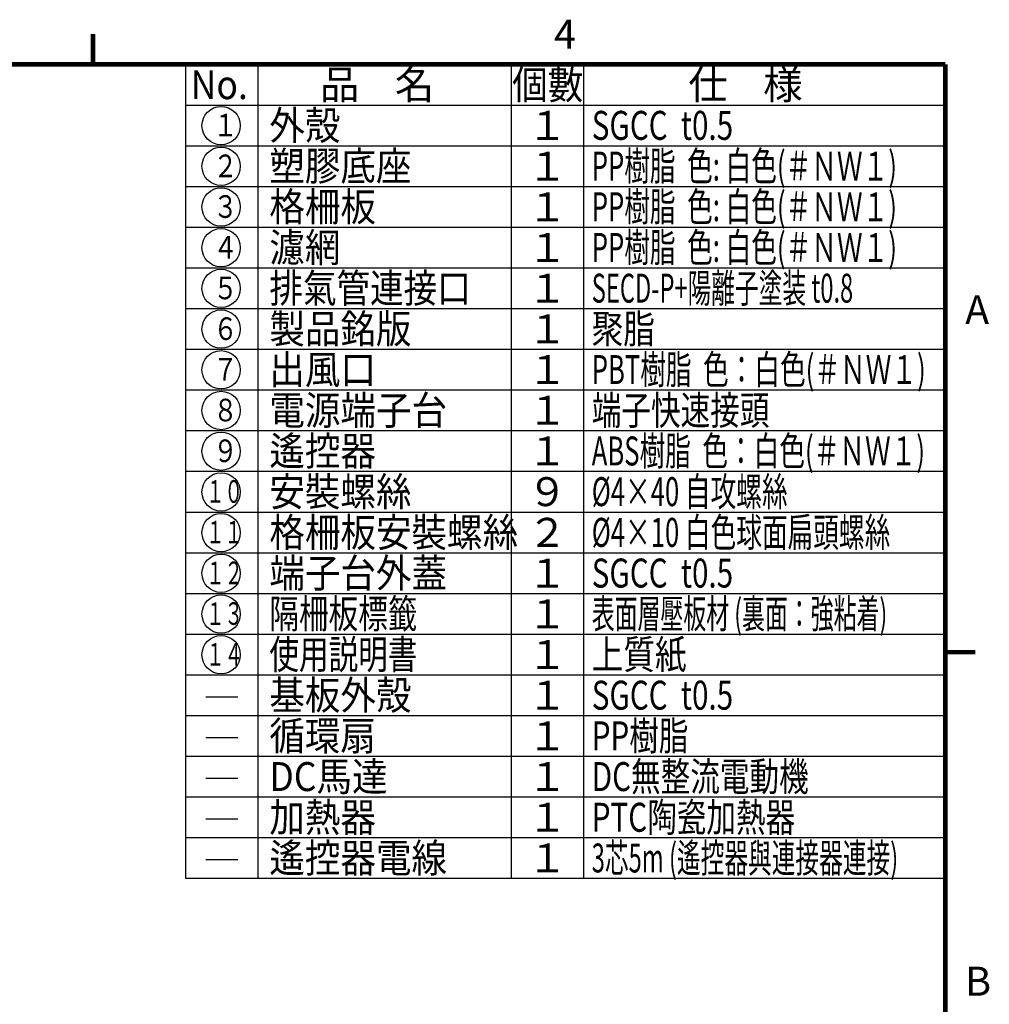
# Model space of a CAD drawing. Units: millimetres. Extents: x 265 to 2352, y -83 to 1400.
# Drawn here: x 1789 to 2325, y 834 to 1378 of the extents above; entities that cross this region are included whole.
import ezdxf

# ---------------------------------------------------------------- set-up
doc = ezdxf.new("R2010")
doc.units = ezdxf.units.MM
doc.header["$LTSCALE"] = 0.5
doc.header["$MEASUREMENT"] = 0
for name, color, linetype in [('DIMS', 3, 'Continuous'), ('TEXT', 4, 'Continuous'), ('図枠', 5, 'Continuous'), ('細線', 6, 'Continuous')]:
    doc.layers.add(name, color=color, linetype=linetype)
doc.styles.get("Standard").update_dxf_attribs({"font": 'Microsoft JhengHei.ttf'})

msp = doc.modelspace()

# ---------------------------------------------------------------- linework, layer by layer
at = {"layer": 'DIMS', "ltscale": 0.5}
for p, q in [((1892.247, 1003.653), (1909.786, 1003.653)), ((1892.247, 981.153), (1909.786, 981.153)), ((1892.247, 958.653), (1909.786, 958.653)), ((1892.247, 936.153), (1909.786, 936.153)), ((1892.247, 913.653), (1909.786, 913.653))]:
    msp.add_line(p, q, dxfattribs=at)
for centre in [(1900.629, 1319.372), (1900.629, 1296.872), (1900.629, 1274.372), (1900.629, 1251.872), (1900.629, 1229.372), (1900.629, 1206.872), (1900.629, 1184.372), (1900.629, 1161.872), (1900.629, 1139.372), (1900.629, 1116.872), (1900.629, 1094.372), (1900.629, 1071.872), (1900.629, 1049.372), (1900.629, 1026.872)]:
    msp.add_circle(centre, 10.602, dxfattribs=at)
at = {"layer": '図枠', "const_width": 2.5}
for points in [[(1829.767, 1369.919), (1829.767, 1353.252)], [(376.017, 1353.252), (2301.017, 1353.252)], [(2301.017, 1353.252), (2301.017, -31.748)], [(2317.683, 1028.252), (2301.017, 1028.252)]]:
    msp.add_lwpolyline(points, dxfattribs=at)
at = {"layer": '細線'}
for p, q in [((1881.017, 1353.252), (1881.017, 903.252)), ((1921.017, 1353.252), (1921.017, 903.252)), ((2061.017, 1353.252), (2061.017, 903.252)), ((2101.017, 1353.252), (2101.017, 903.252)), ((1881.017, 1330.752), (2301.017, 1330.752)), ((1881.017, 1308.252), (2301.017, 1308.252)), ((1881.017, 1285.752), (2301.017, 1285.752)), ((1881.017, 1263.252), (2301.017, 1263.252)), ((1881.017, 1240.752), (2301.017, 1240.752)), ((1881.017, 1218.252), (2301.017, 1218.252)), ((1881.017, 1195.752), (2301.017, 1195.752)), ((1881.017, 1173.252), (2301.017, 1173.252)), ((1881.017, 1150.752), (2301.017, 1150.752)), ((1881.017, 1128.252), (2301.017, 1128.252)), ((1881.017, 1105.752), (2301.017, 1105.752)), ((1881.017, 1083.252), (2301.017, 1083.252)), ((1881.017, 1060.752), (2301.017, 1060.752)), ((1881.017, 1038.252), (2301.017, 1038.252)), ((1881.017, 1015.752), (2301.017, 1015.752)), ((1881.017, 993.252), (2301.017, 993.252)), ((1881.017, 970.752), (2301.017, 970.752)), ((1881.017, 948.252), (2301.017, 948.252)), ((1881.017, 925.752), (2301.017, 925.752)), ((1881.017, 925.752), (2301.017, 925.752)), ((1881.017, 903.252), (2301.017, 903.252))]:
    msp.add_line(p, q, dxfattribs=at)

# ---------------------------------------------------------------- texts
at = {"layer": 'TEXT'}
for s, height, width, p in [('No.', 16, 0.9, (1883.814, 1334.002)), ('個數', 16, 0.9, (2061.547, 1334.002)), ('外殼', 16, 0.9, (1927.301, 1311.502)), ('１', 12.5, 0.8, (1896.211, 1313.355)), ('SGCC  t0.5', 16, 0.75, (2105.54, 1311.502)), ('塑膠底座', 16, 0.9, (1927.301, 1289.002)), ('PP樹脂  色: 白色(＃ＮＷ１)', 16, 0.65, (2105.54, 1289.002)), ('２', 12.5, 0.8, (1896.211, 1290.855)), ('格柵板', 16, 0.9, (1927.301, 1266.502)), ('PP樹脂  色: 白色(＃ＮＷ１)', 16, 0.65, (2105.54, 1266.502)), ('３', 12.5, 0.8, (1896.211, 1268.355)), ('４', 12.5, 0.8, (1896.211, 1245.855)), ('濾網', 16, 0.9, (1927.301, 1244.002)), ('PP樹脂  色: 白色(＃ＮＷ１)', 16, 0.65, (2105.54, 1244.002)), ('５', 12.5, 0.8, (1896.211, 1223.355)), ('排氣管連接口', 16, 0.85, (1927.301, 1221.502)), ('SECD-P+陽離子塗装 t0.8', 16, 0.6, (2105.54, 1221.502)), ('製品銘版', 16, 0.9, (1927.301, 1199.002)), ('聚脂', 16, 0.8, (2105.54, 1199.002)), ('６', 12.5, 0.8, (1896.211, 1200.855)), ('出風口', 16, 0.9, (1927.301, 1176.502)), ('PBT樹脂  色：白色(＃ＮＷ１)', 16, 0.65, (2105.54, 1176.502)), ('７', 12.5, 0.8, (1896.211, 1178.355)), ('電源端子台', 16, 0.9, (1927.301, 1154.002)), ('端子快速接頭', 16, 0.75, (2105.54, 1154.002)), ('８', 12.5, 0.8, (1896.211, 1155.855)), ('遙控器', 16, 0.9, (1927.301, 1131.502)), ('ABS樹脂  色：白色(＃ＮＷ１)', 16, 0.65, (2105.54, 1131.502)), ('９', 12.5, 0.8, (1896.211, 1133.355)), ('安裝螺絲', 16, 0.9, (1927.301, 1109.002)), ('%%C4×40 自攻螺絲', 16, 0.65, (2105.54, 1109.002)), ('１０', 12.5, 0.6, (1892.268, 1110.855)), ('１１', 12.5, 0.6, (1892.268, 1088.355)), ('格柵板安裝螺絲', 16, 0.9, (1927.301, 1086.502)), ('%%C4×10 白色球面扁頭螺絲', 16, 0.65, (2105.54, 1086.502)), ('１２', 12.5, 0.6, (1892.268, 1065.855)), ('端子台外蓋', 16, 0.9, (1927.301, 1064.002)), ('SGCC  t0.5', 16, 0.75, (2105.54, 1064.002)), ('１３', 12.5, 0.6, (1892.268, 1043.355)), ('隔柵板標籤', 16, 0.75, (1927.301, 1041.502)), ('表面層壓板材 (裏面：強粘着)', 16, 0.58, (2105.54, 1041.502)), ('使用説明書', 16, 0.75, (1927.301, 1019.002)), ('上質紙', 16, 0.8, (2105.54, 1019.002)), ('１４', 12.5, 0.6, (1892.268, 1020.855)), ('基板外殼', 16, 0.9, (1927.301, 996.502)), ('SGCC  t0.5', 16, 0.75, (2105.54, 996.502)), ('循環扇', 16, 0.9, (1927.301, 974.002)), ('PP樹脂', 16, 0.75, (2105.54, 974.002)), ('DC馬達', 16, 0.9, (1927.301, 951.502)), ('DC無整流電動機', 16, 0.75, (2105.54, 951.502)), ('加熱器', 16, 0.9, (1927.301, 929.002)), ('PTC陶瓷加熱器', 16, 0.75, (2105.54, 929.002)), ('遙控器電線', 16, 0.9, (1927.301, 906.502)), ('3芯5m (遙控器與連接器連接)', 16, 0.6, (2105.54, 906.502))]:
    msp.add_text(s, height=height, dxfattribs=dict(at, width=width)).set_placement(p)
for s, p in [('品    名', (1955.268, 1334.002)), ('仕    様', (2158.92, 1334.002)), ('１', (2070.055, 1311.502)), ('１', (2070.055, 1289.002)), ('１', (2070.055, 1266.502)), ('１', (2070.055, 1244.002)), ('１', (2070.055, 1221.502)), ('１', (2070.055, 1199.002)), ('１', (2070.055, 1176.502)), ('１', (2070.055, 1154.002)), ('１', (2070.055, 1131.502)), ('９', (2070.055, 1109.002)), ('２', (2070.055, 1086.502)), ('１', (2070.055, 1064.002)), ('１', (2070.055, 1041.502)), ('１', (2070.055, 1019.002)), ('１', (2070.055, 996.502)), ('１', (2070.055, 974.002)), ('１', (2070.055, 951.502)), ('１', (2070.055, 929.002)), ('１', (2070.055, 906.502))]:
    msp.add_text(s, height=16, dxfattribs=at).set_placement(p)
at = {"layer": '図枠', "color": 4}
for s, p in [('4', (2084.677, 1361.919)), ('A', (2311.968, 1209.627)), ('B', (2311.968, 838.377))]:
    msp.add_text(s, height=16, dxfattribs=at).set_placement(p)

doc.saveas('drawing.dxf')
